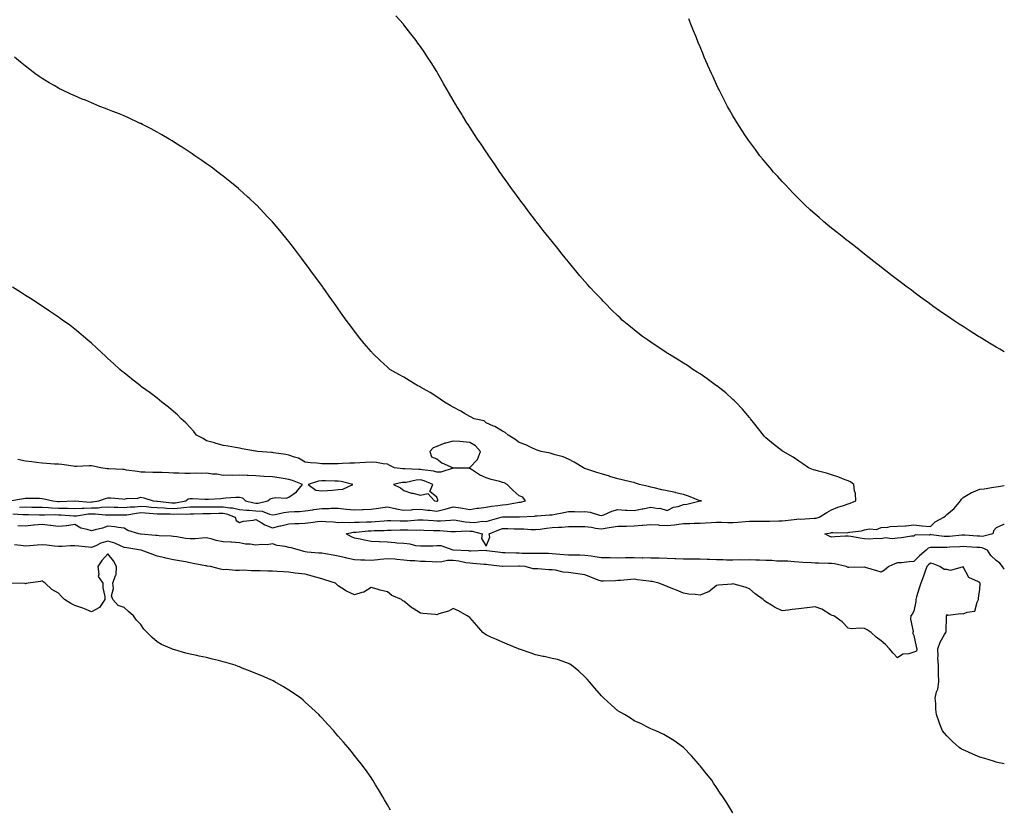
# Model space of a CAD drawing. Units: inches. Extents: x 960563 to 963203, y 7247738 to 7250378.
# Drawn here: x 962604 to 963203, y 7248855 to 7249335 of the extents above; entities that cross this region are included whole.
import ezdxf

# ---------------------------------------------------------------- set-up
doc = ezdxf.new("R2010")
doc.units = ezdxf.units.IN
doc.header["$MEASUREMENT"] = 0
doc.layers.add('Contour_96057247', color=7, linetype='Continuous', true_color=0x76f232)

msp = doc.modelspace()

# ---------------------------------------------------------------- linework, layer by layer
at = {"layer": 'Contour_96057247'}
for points in [[(963203, 7249000.32, 3163), (963201.8, 7249001.92, 3163), (963200.25, 7249004.12, 3163), (963198.05, 7249005.6, 3163), (963194.91, 7249008.78, 3163), (963192.78, 7249011.92, 3163), (963189.52, 7249013.39, 3163), (963188.05, 7249013.5, 3163), (963186.35, 7249013.62, 3163), (963180.17, 7249014.04, 3163), (963178.05, 7249014.19, 3163), (963175.95, 7249014.02, 3163), (963169.81, 7249013.68, 3163), (963168.05, 7249013.54, 3163), (963166.33, 7249013.64, 3163), (963159.65, 7249013.52, 3163), (963158.05, 7249013.62, 3163), (963156.76, 7249013.21, 3163), (963155.4, 7249011.92, 3163), (963151.51, 7249008.46, 3163), (963148.05, 7249004.98, 3163), (963145.14, 7249004.83, 3163), (963140.43, 7249004.3, 3163), (963138.05, 7249004.17, 3163), (963136.38, 7249003.59, 3163), (963132.71, 7249001.92, 3163), (963130.21, 7248999.76, 3163), (963128.05, 7248998.6, 3163), (963125.43, 7248999.3, 3163), (963118.52, 7249001.45, 3163), (963118.05, 7249001.59, 3163), (963117.73, 7249001.6, 3163), (963108.56, 7249001.41, 3163), (963108.05, 7249001.43, 3163), (963107.67, 7249001.54, 3163), (963106.84, 7249001.92, 3163), (963099.74, 7249003.61, 3163), (963098.05, 7249003.76, 3163), (963096.13, 7249003.84, 3163), (963090.09, 7249003.96, 3163), (963088.05, 7249004.05, 3163), (963085.76, 7249004.21, 3163), (963080.57, 7249004.44, 3163), (963078.05, 7249004.63, 3163), (963075.24, 7249004.73, 3163), (963071.34, 7249005.21, 3163), (963068.05, 7249005.32, 3163), (963064.64, 7249005.33, 3163), (963061.72, 7249005.59, 3163), (963058.05, 7249005.59, 3163), (963054.19, 7249005.78, 3163), (963051.95, 7249005.82, 3163), (963048.05, 7249006, 3163), (963044.04, 7249005.93, 3163), (963042.1, 7249005.97, 3163), (963038.05, 7249005.9, 3163), (963034.07, 7249005.9, 3163), (963032.1, 7249005.97, 3163), (963028.05, 7249005.96, 3163), (963023.74, 7249006.23, 3163), (963022.35, 7249006.22, 3163), (963018.05, 7249006.52, 3163), (963013.49, 7249006.48, 3163), (963012.58, 7249006.45, 3163), (963008.05, 7249006.41, 3163), (963003.33, 7249006.64, 3163), (963002.78, 7249006.65, 3163), (962998.05, 7249006.89, 3163), (962993.12, 7249006.99, 3163), (962992.99, 7249006.98, 3163), (962988.05, 7249007.08, 3163), (962983.3, 7249007.17, 3163), (962982.82, 7249007.15, 3163), (962978.05, 7249007.24, 3163), (962973.31, 7249007.18, 3163), (962972.79, 7249007.18, 3163), (962968.05, 7249007.12, 3163), (962963.32, 7249007.19, 3163), (962962.73, 7249007.24, 3163), (962958.05, 7249007.33, 3163), (962954.09, 7249007.96, 3163), (962951.77, 7249008.2, 3163), (962948.05, 7249008.74, 3163), (962944.94, 7249008.81, 3163), (962941.17, 7249008.8, 3163), (962938.05, 7249008.86, 3163), (962935.25, 7249009.12, 3163), (962928.05, 7249009.77, 3163), (962925.93, 7249009.8, 3163), (962920.16, 7249009.81, 3163), (962918.05, 7249009.84, 3163), (962916.05, 7249009.92, 3163), (962909.99, 7249009.98, 3163), (962908.05, 7249010.05, 3163), (962906.19, 7249010.06, 3163), (962899.63, 7249010.34, 3163), (962898.05, 7249010.36, 3163), (962896.66, 7249010.53, 3163), (962888.37, 7249011.6, 3163), (962888.05, 7249011.65, 3163), (962887.78, 7249011.65, 3163), (962878.63, 7249011.34, 3163), (962878.05, 7249011.36, 3163), (962877.57, 7249011.44, 3163), (962868.06, 7249011.91, 3163), (962867.94, 7249011.92, 3163), (962860.6, 7249014.47, 3163), (962858.05, 7249014.49, 3163), (962855.61, 7249014.36, 3163), (962850.58, 7249014.45, 3163), (962848.05, 7249014.34, 3163), (962845.34, 7249014.63, 3163), (962841.77, 7249015.64, 3163), (962838.05, 7249015.89, 3163), (962833.69, 7249016.28, 3163), (962832.48, 7249016.35, 3163), (962828.05, 7249016.76, 3163), (962823.13, 7249017, 3163), (962822.96, 7249017.01, 3163), (962818.05, 7249017.23, 3163), (962814.09, 7249017.96, 3163), (962811.38, 7249018.59, 3163), (962808.05, 7249019.24, 3163), (962806.2, 7249020.07, 3163), (962802.82, 7249021.92, 3163), (962807.11, 7249022.86, 3163), (962808.05, 7249022.92, 3163), (962809.09, 7249022.96, 3163), (962816.37, 7249023.6, 3163), (962818.05, 7249023.68, 3163), (962819.92, 7249023.79, 3163), (962826.04, 7249023.93, 3163), (962828.05, 7249024.05, 3163), (962830.18, 7249024.05, 3163), (962835.66, 7249024.31, 3163), (962838.05, 7249024.31, 3163), (962840.5, 7249024.37, 3163), (962845.83, 7249024.14, 3163), (962848.05, 7249024.2, 3163), (962850.22, 7249024.09, 3163), (962856.06, 7249023.91, 3163), (962858.05, 7249023.81, 3163), (962859.95, 7249023.82, 3163), (962866.59, 7249023.38, 3163), (962868.05, 7249023.38, 3163), (962869.42, 7249023.29, 3163), (962876.32, 7249023.65, 3163), (962878.05, 7249023.55, 3163), (962879.6, 7249023.47, 3163), (962885.53, 7249021.92, 3163), (962885.21, 7249019.08, 3163), (962888.05, 7249014.37, 3163), (962890.15, 7249019.82, 3163), (962889.92, 7249021.92, 3163), (962895.67, 7249024.3, 3163), (962898.05, 7249025.05, 3163), (962901.15, 7249025.02, 3163), (962905.05, 7249024.92, 3163), (962908.05, 7249024.88, 3163), (962910.96, 7249024.83, 3163), (962915.47, 7249024.5, 3163), (962918.05, 7249024.45, 3163), (962920.88, 7249024.75, 3163), (962924.64, 7249025.33, 3163), (962928.05, 7249025.65, 3163), (962932.06, 7249025.93, 3163), (962933.97, 7249026, 3163), (962938.05, 7249026.31, 3163), (962942.44, 7249026.31, 3163), (962943.59, 7249026.38, 3163), (962948.05, 7249026.38, 3163), (962951.96, 7249025.83, 3163), (962954.58, 7249025.39, 3163), (962958.05, 7249024.88, 3163), (962961.6, 7249025.47, 3163), (962964.08, 7249025.89, 3163), (962968.05, 7249026.56, 3163), (962972.72, 7249026.59, 3163), (962973.36, 7249026.61, 3163), (962978.05, 7249026.65, 3163), (962982.9, 7249027.07, 3163), (962983.25, 7249027.12, 3163), (962988.05, 7249027.58, 3163), (962992.73, 7249027.24, 3163), (962993.27, 7249027.14, 3163), (962998.05, 7249026.86, 3163), (963002.61, 7249027.36, 3163), (963003.7, 7249027.57, 3163), (963008.05, 7249028.13, 3163), (963011.82, 7249028.15, 3163), (963014.43, 7249028.3, 3163), (963018.05, 7249028.32, 3163), (963021.43, 7249028.54, 3163), (963024.83, 7249028.7, 3163), (963028.05, 7249028.9, 3163), (963031.11, 7249028.86, 3163), (963034.91, 7249028.78, 3163), (963038.05, 7249028.75, 3163), (963041.03, 7249028.94, 3163), (963045.58, 7249029.45, 3163), (963048.05, 7249029.63, 3163), (963050.37, 7249029.6, 3163), (963055.72, 7249029.59, 3163), (963058.05, 7249029.57, 3163), (963060.37, 7249029.6, 3163), (963065.93, 7249029.8, 3163), (963068.05, 7249029.83, 3163), (963069.95, 7249030.02, 3163), (963076.93, 7249030.8, 3163), (963078.05, 7249030.9, 3163), (963079.09, 7249030.88, 3163), (963087.44, 7249031.31, 3163), (963088.05, 7249031.3, 3163), (963088.57, 7249031.4, 3163), (963090.42, 7249031.92, 3163), (963095.15, 7249034.82, 3163), (963098.05, 7249036.55, 3163), (963101.86, 7249038.11, 3163), (963105.16, 7249039.03, 3163), (963108.05, 7249040.02, 3163), (963109.38, 7249040.59, 3163), (963112.72, 7249041.92, 3163), (963112.51, 7249046.38, 3163), (963111.86, 7249048.11, 3163), (963111.54, 7249051.92, 3163), (963109.55, 7249053.42, 3163), (963108.05, 7249054.15, 3163), (963104.58, 7249055.39, 3163), (963102.39, 7249056.26, 3163), (963098.05, 7249057.66, 3163), (963094.85, 7249058.72, 3163), (963090.03, 7249059.94, 3163), (963088.05, 7249060.51, 3163), (963086.98, 7249060.85, 3163), (963083.94, 7249061.92, 3163), (963080.53, 7249064.4, 3163), (963078.05, 7249066.12, 3163), (963074.59, 7249068.46, 3163), (963068.52, 7249071.92, 3163), (963068.26, 7249072.13, 3163), (963068.05, 7249072.27, 3163), (963066.43, 7249073.54, 3163), (963062.63, 7249076.5, 3163), (963058.05, 7249080.36, 3163), (963057.25, 7249081.12, 3163), (963056.68, 7249081.92, 3163), (963052.84, 7249086.71, 3163), (963051.34, 7249088.63, 3163), (963048.77, 7249091.92, 3163), (963048.43, 7249092.3, 3163), (963048.05, 7249092.68, 3163), (963043.8, 7249097.67, 3163), (963039.76, 7249101.92, 3163), (963038.93, 7249102.8, 3163), (963038.05, 7249103.59, 3163), (963033.67, 7249107.55, 3163), (963028.15, 7249111.82, 3163), (963028.05, 7249111.9, 3163), (963028.02, 7249111.92, 3163), (963022.37, 7249116.24, 3163), (963018.05, 7249119.2, 3163), (963016.38, 7249120.25, 3163), (963013.61, 7249121.92, 3163), (963010.32, 7249124.19, 3163), (963008.05, 7249125.67, 3163), (963004.16, 7249128.03, 3163), (962998.42, 7249131.55, 3163), (962998.05, 7249131.77, 3163), (962997.96, 7249131.83, 3163), (962997.8, 7249131.92, 3163), (962991.98, 7249135.85, 3163), (962988.05, 7249138.51, 3163), (962986, 7249139.87, 3163), (962983.01, 7249141.92, 3163), (962980.25, 7249144.12, 3163), (962978.05, 7249145.88, 3163), (962974.74, 7249148.61, 3163), (962970.78, 7249151.92, 3163), (962969.39, 7249153.26, 3163), (962968.05, 7249154.54, 3163), (962964.3, 7249158.17, 3163), (962960.55, 7249161.92, 3163), (962959.34, 7249163.21, 3163), (962958.05, 7249164.58, 3163), (962954.47, 7249168.34, 3163), (962951.08, 7249171.92, 3163), (962949.66, 7249173.53, 3163), (962948.05, 7249175.39, 3163), (962945.03, 7249178.9, 3163), (962942.49, 7249181.92, 3163), (962940.49, 7249184.36, 3163), (962938.05, 7249187.34, 3163), (962935.98, 7249189.85, 3163), (962934.31, 7249191.92, 3163), (962931.53, 7249195.4, 3163), (962928.05, 7249199.69, 3163), (962927.05, 7249200.92, 3163), (962926.25, 7249201.92, 3163), (962922.62, 7249206.49, 3163), (962919.6, 7249210.37, 3163), (962918.39, 7249211.92, 3163), (962918.25, 7249212.12, 3163), (962918.05, 7249212.38, 3163), (962913.93, 7249217.8, 3163), (962910.82, 7249221.92, 3163), (962909.65, 7249223.52, 3163), (962908.05, 7249225.71, 3163), (962905.41, 7249229.28, 3163), (962903.48, 7249231.92, 3163), (962901.23, 7249235.1, 3163), (962898.05, 7249239.62, 3163), (962897.09, 7249240.96, 3163), (962896.42, 7249241.92, 3163), (962893.05, 7249246.92, 3163), (962889.61, 7249251.92, 3163), (962889, 7249252.87, 3163), (962888.05, 7249254.28, 3163), (962884.96, 7249258.83, 3163), (962882.84, 7249261.92, 3163), (962880.97, 7249264.84, 3163), (962878.05, 7249269.31, 3163), (962877.02, 7249270.89, 3163), (962876.35, 7249271.92, 3163), (962873.67, 7249276.3, 3163), (962873.2, 7249277.07, 3163), (962870.2, 7249281.92, 3163), (962869.41, 7249283.28, 3163), (962868.05, 7249285.63, 3163), (962865.71, 7249289.58, 3163), (962864.33, 7249291.92, 3163), (962862.05, 7249295.92, 3163), (962859.47, 7249300.5, 3163), (962858.67, 7249301.92, 3163), (962858.45, 7249302.32, 3163), (962858.05, 7249303.05, 3163), (962854.63, 7249308.5, 3163), (962852.37, 7249311.92, 3163), (962850.64, 7249314.51, 3163), (962848.05, 7249318.41, 3163), (962846.57, 7249320.44, 3163), (962845.45, 7249321.92, 3163), (962842.23, 7249326.1, 3163), (962838.05, 7249331.5, 3163), (962837.85, 7249331.72, 3163), (962837.69, 7249331.92, 3163), (962833.05, 7249336.92, 3163)], [(963203, 7249132.57, 3162), (963200.29, 7249134.16, 3162), (963198.05, 7249135.42, 3162), (963194.04, 7249137.91, 3162), (963189.09, 7249140.88, 3162), (963188.05, 7249141.51, 3162), (963187.8, 7249141.67, 3162), (963187.4, 7249141.92, 3162), (963181.7, 7249145.57, 3162), (963178.05, 7249147.92, 3162), (963175.62, 7249149.49, 3162), (963171.91, 7249151.92, 3162), (963169.6, 7249153.47, 3162), (963168.05, 7249154.52, 3162), (963163.66, 7249157.53, 3162), (963159.53, 7249160.44, 3162), (963158.05, 7249161.48, 3162), (963157.8, 7249161.67, 3162), (963157.43, 7249161.92, 3162), (963152.06, 7249165.93, 3162), (963148.05, 7249168.94, 3162), (963146.33, 7249170.2, 3162), (963144, 7249171.92, 3162), (963140.6, 7249174.47, 3162), (963138.05, 7249176.38, 3162), (963134.93, 7249178.8, 3162), (963130.88, 7249181.92, 3162), (963129.3, 7249183.17, 3162), (963128.05, 7249184.13, 3162), (963123.66, 7249187.53, 3162), (963118.05, 7249191.92, 3162), (963112.5, 7249196.37, 3162), (963108.05, 7249199.88, 3162), (963106.91, 7249200.78, 3162), (963105.4, 7249201.92, 3162), (963101.31, 7249205.18, 3162), (963098.05, 7249207.82, 3162), (963095.79, 7249209.66, 3162), (963093.02, 7249211.92, 3162), (963090.36, 7249214.23, 3162), (963088.05, 7249216.24, 3162), (963085.04, 7249218.91, 3162), (963081.74, 7249221.92, 3162), (963079.87, 7249223.74, 3162), (963078.05, 7249225.57, 3162), (963074.94, 7249228.81, 3162), (963072.06, 7249231.92, 3162), (963070.1, 7249233.97, 3162), (963068.05, 7249236.12, 3162), (963065.29, 7249239.16, 3162), (963062.76, 7249241.92, 3162), (963060.6, 7249244.47, 3162), (963058.05, 7249247.53, 3162), (963056.07, 7249249.94, 3162), (963054.47, 7249251.92, 3162), (963051.72, 7249255.59, 3162), (963048.05, 7249260.58, 3162), (963047.49, 7249261.36, 3162), (963047.08, 7249261.92, 3162), (963045.29, 7249264.68, 3162), (963043.52, 7249267.39, 3162), (963040.6, 7249271.92, 3162), (963039.65, 7249273.52, 3162), (963038.05, 7249276.23, 3162), (963035.96, 7249279.83, 3162), (963034.75, 7249281.92, 3162), (963032.46, 7249286.33, 3162), (963031.23, 7249288.74, 3162), (963029.61, 7249291.92, 3162), (963029.11, 7249292.98, 3162), (963028.05, 7249295.25, 3162), (963025.94, 7249299.81, 3162), (963024.95, 7249301.92, 3162), (963022.86, 7249306.73, 3162), (963022.56, 7249307.41, 3162), (963020.58, 7249311.92, 3162), (963019.86, 7249313.73, 3162), (963018.05, 7249318.14, 3162), (963016.96, 7249320.83, 3162), (963016.5, 7249321.92, 3162), (963015.39, 7249324.58, 3162), (963014.05, 7249327.92, 3162), (963012.42, 7249331.92, 3162), (963011.22, 7249335.09, 3162)], [(962600.2, 7249034.07, 3164), (962606.31, 7249033.66, 3164), (962608.05, 7249033.66, 3164), (962609.77, 7249033.64, 3164), (962616.52, 7249033.45, 3164), (962618.05, 7249033.43, 3164), (962619.49, 7249033.36, 3164), (962626.42, 7249033.55, 3164), (962628.05, 7249033.48, 3164), (962629.57, 7249033.44, 3164), (962637.18, 7249032.79, 3164), (962638.05, 7249032.77, 3164), (962638.95, 7249032.82, 3164), (962646.01, 7249033.96, 3164), (962648.05, 7249034.04, 3164), (962650.24, 7249034.11, 3164), (962656.55, 7249033.42, 3164), (962658.05, 7249033.48, 3164), (962659.56, 7249033.43, 3164), (962666.59, 7249033.38, 3164), (962668.05, 7249033.34, 3164), (962669.63, 7249033.5, 3164), (962675.45, 7249034.52, 3164), (962678.05, 7249034.75, 3164), (962680.7, 7249034.57, 3164), (962685.69, 7249034.28, 3164), (962688.05, 7249034.12, 3164), (962690.13, 7249034, 3164), (962695.98, 7249033.99, 3164), (962698.05, 7249033.89, 3164), (962700.17, 7249034.04, 3164), (962706.09, 7249033.88, 3164), (962708.05, 7249034.05, 3164), (962710.2, 7249034.07, 3164), (962715.72, 7249034.25, 3164), (962718.05, 7249034.27, 3164), (962720.44, 7249034.31, 3164), (962725.58, 7249034.39, 3164), (962728.05, 7249034.43, 3164), (962730.22, 7249034.09, 3164), (962735.47, 7249031.92, 3164), (962736.12, 7249029.99, 3164), (962738.05, 7249028.8, 3164), (962740.42, 7249029.55, 3164), (962746.31, 7249030.18, 3164), (962748.05, 7249030.57, 3164), (962751.15, 7249028.82, 3164), (962753.49, 7249027.36, 3164), (962758.05, 7249025.42, 3164), (962762.8, 7249026.67, 3164), (962763.19, 7249026.78, 3164), (962768.05, 7249027.96, 3164), (962771.8, 7249028.17, 3164), (962774.34, 7249028.21, 3164), (962778.05, 7249028.4, 3164), (962781.22, 7249028.75, 3164), (962785.51, 7249029.38, 3164), (962788.05, 7249029.67, 3164), (962790.59, 7249029.38, 3164), (962795.25, 7249029.12, 3164), (962798.05, 7249028.75, 3164), (962800.97, 7249029, 3164), (962804.85, 7249028.72, 3164), (962808.05, 7249028.91, 3164), (962810.91, 7249029.06, 3164), (962815.22, 7249029.09, 3164), (962818.05, 7249029.21, 3164), (962820.62, 7249029.35, 3164), (962825.98, 7249029.85, 3164), (962828.05, 7249029.98, 3164), (962829.99, 7249029.98, 3164), (962835.84, 7249029.71, 3164), (962838.05, 7249029.71, 3164), (962840.21, 7249029.76, 3164), (962846.48, 7249030.35, 3164), (962848.05, 7249030.4, 3164), (962849.66, 7249030.31, 3164), (962856.02, 7249029.89, 3164), (962858.05, 7249029.79, 3164), (962860.17, 7249029.8, 3164), (962866.4, 7249030.27, 3164), (962868.05, 7249030.28, 3164), (962869.83, 7249030.14, 3164), (962875.26, 7249029.13, 3164), (962878.05, 7249028.96, 3164), (962881.16, 7249028.81, 3164), (962885.61, 7249029.48, 3164), (962888.05, 7249029.3, 3164), (962889.96, 7249030.01, 3164), (962897.21, 7249031.92, 3164), (962897.86, 7249032.11, 3164), (962898.05, 7249032.13, 3164), (962898.28, 7249032.15, 3164), (962907.83, 7249032.14, 3164), (962908.05, 7249032.16, 3164), (962908.33, 7249032.2, 3164), (962917.35, 7249032.62, 3164), (962918.05, 7249032.74, 3164), (962918.94, 7249032.81, 3164), (962926.6, 7249033.37, 3164), (962928.05, 7249033.47, 3164), (962930.01, 7249033.88, 3164), (962935.2, 7249034.77, 3164), (962938.05, 7249035.43, 3164), (962941.68, 7249035.55, 3164), (962944.73, 7249035.24, 3164), (962948.05, 7249035.39, 3164), (962951.15, 7249035.02, 3164), (962956.84, 7249033.13, 3164), (962958.05, 7249032.93, 3164), (962959.63, 7249033.5, 3164), (962964.32, 7249035.65, 3164), (962968.05, 7249036.68, 3164), (962972.49, 7249036.36, 3164), (962973.67, 7249036.3, 3164), (962978.05, 7249036, 3164), (962982.87, 7249037.1, 3164), (962983.26, 7249037.13, 3164), (962988.05, 7249038.04, 3164), (962992.66, 7249037.31, 3164), (962993.53, 7249037.4, 3164), (962998.05, 7249036.03, 3164), (963001.9, 7249038.07, 3164), (963004.65, 7249038.52, 3164), (963008.05, 7249039.63, 3164), (963009.99, 7249039.98, 3164), (963018.02, 7249041.89, 3164), (963018.05, 7249041.89, 3164), (963018.08, 7249041.89, 3164), (963018.92, 7249041.92, 3164), (963018.09, 7249041.96, 3164), (963018.05, 7249041.97, 3164), (963017.97, 7249042, 3164), (963010.98, 7249044.85, 3164), (963008.05, 7249045.78, 3164), (963003.07, 7249046.9, 3164), (963003.04, 7249046.91, 3164), (962998.05, 7249048.04, 3164), (962994.82, 7249048.69, 3164), (962990.16, 7249049.81, 3164), (962988.05, 7249050.26, 3164), (962986.7, 7249050.57, 3164), (962981.24, 7249051.92, 3164), (962978.88, 7249052.75, 3164), (962978.05, 7249053.01, 3164), (962976.61, 7249053.36, 3164), (962970.77, 7249054.64, 3164), (962968.05, 7249055.31, 3164), (962963.16, 7249056.81, 3164), (962962.99, 7249056.86, 3164), (962958.05, 7249058.38, 3164), (962955.34, 7249059.21, 3164), (962948.59, 7249061.38, 3164), (962948.05, 7249061.56, 3164), (962947.83, 7249061.7, 3164), (962947.18, 7249061.92, 3164), (962941.59, 7249065.46, 3164), (962938.05, 7249067.27, 3164), (962934.86, 7249068.73, 3164), (962930.06, 7249069.91, 3164), (962928.05, 7249070.59, 3164), (962927.01, 7249070.88, 3164), (962921.42, 7249071.92, 3164), (962918.95, 7249072.82, 3164), (962918.05, 7249073.09, 3164), (962915.88, 7249074.09, 3164), (962912.2, 7249076.07, 3164), (962908.05, 7249077.49, 3164), (962905.51, 7249079.38, 3164), (962901.37, 7249081.92, 3164), (962899.58, 7249083.45, 3164), (962898.05, 7249084.31, 3164), (962893.27, 7249087.14, 3164), (962892.54, 7249087.43, 3164), (962888.05, 7249089.49, 3164), (962886.83, 7249090.7, 3164), (962880.81, 7249091.92, 3164), (962878.98, 7249092.85, 3164), (962878.05, 7249093.28, 3164), (962874.92, 7249095.05, 3164), (962872.55, 7249096.42, 3164), (962868.05, 7249098.82, 3164), (962866.15, 7249100.02, 3164), (962862.69, 7249101.92, 3164), (962860, 7249103.87, 3164), (962858.05, 7249105.11, 3164), (962853.94, 7249107.81, 3164), (962849.92, 7249110.05, 3164), (962848.05, 7249111.14, 3164), (962847.53, 7249111.4, 3164), (962846.47, 7249111.92, 3164), (962841.3, 7249115.17, 3164), (962838.05, 7249117.13, 3164), (962834.94, 7249118.81, 3164), (962829.51, 7249121.92, 3164), (962828.73, 7249122.6, 3164), (962828.05, 7249123.2, 3164), (962823.51, 7249127.38, 3164), (962818.8, 7249131.92, 3164), (962818.45, 7249132.32, 3164), (962818.05, 7249132.78, 3164), (962813.86, 7249137.73, 3164), (962810.38, 7249141.92, 3164), (962809.4, 7249143.27, 3164), (962808.05, 7249145.06, 3164), (962805.13, 7249149, 3164), (962802.9, 7249151.92, 3164), (962800.89, 7249154.76, 3164), (962798.05, 7249158.8, 3164), (962796.75, 7249160.62, 3164), (962795.82, 7249161.92, 3164), (962792.6, 7249166.47, 3164), (962790.35, 7249169.62, 3164), (962788.71, 7249171.92, 3164), (962788.44, 7249172.31, 3164), (962788.05, 7249172.86, 3164), (962784.23, 7249178.1, 3164), (962781.5, 7249181.92, 3164), (962780.03, 7249183.9, 3164), (962778.05, 7249186.59, 3164), (962775.76, 7249189.63, 3164), (962774.03, 7249191.92, 3164), (962771.44, 7249195.31, 3164), (962768.05, 7249199.68, 3164), (962767.07, 7249200.94, 3164), (962766.29, 7249201.92, 3164), (962762.56, 7249206.43, 3164), (962758.05, 7249211.73, 3164), (962757.88, 7249211.92, 3164), (962755.19, 7249214.78, 3164), (962753.11, 7249216.98, 3164), (962748.42, 7249221.92, 3164), (962748.23, 7249222.1, 3164), (962748.05, 7249222.26, 3164), (962743.96, 7249226.01, 3164), (962743.01, 7249226.88, 3164), (962738.05, 7249231.32, 3164), (962737.74, 7249231.61, 3164), (962737.38, 7249231.92, 3164), (962732.25, 7249236.12, 3164), (962728.05, 7249239.48, 3164), (962726.69, 7249240.56, 3164), (962724.95, 7249241.92, 3164), (962720.98, 7249244.85, 3164), (962718.05, 7249246.95, 3164), (962715.16, 7249249.03, 3164), (962710.99, 7249251.92, 3164), (962709.25, 7249253.12, 3164), (962708.05, 7249253.91, 3164), (962703.2, 7249257.07, 3164), (962702.42, 7249257.55, 3164), (962698.05, 7249260.29, 3164), (962697.04, 7249260.91, 3164), (962695.34, 7249261.92, 3164), (962690.79, 7249264.66, 3164), (962688.05, 7249266.25, 3164), (962684.36, 7249268.23, 3164), (962679.13, 7249270.84, 3164), (962678.05, 7249271.39, 3164), (962677.7, 7249271.57, 3164), (962676.92, 7249271.92, 3164), (962670.95, 7249274.82, 3164), (962668.05, 7249276.11, 3164), (962663.94, 7249277.81, 3164), (962661.1, 7249278.87, 3164), (962658.05, 7249280.05, 3164), (962656.71, 7249280.58, 3164), (962653.16, 7249281.92, 3164), (962649.57, 7249283.44, 3164), (962648.05, 7249284.06, 3164), (962644.36, 7249285.61, 3164), (962642.52, 7249286.39, 3164), (962638.05, 7249288.22, 3164), (962635.51, 7249289.38, 3164), (962629.97, 7249291.92, 3164), (962628.72, 7249292.59, 3164), (962628.05, 7249292.95, 3164), (962625.46, 7249294.51, 3164), (962622.45, 7249296.32, 3164), (962618.05, 7249298.96, 3164), (962616.28, 7249300.15, 3164), (962613.74, 7249301.92, 3164), (962610.52, 7249304.39, 3164), (962608.05, 7249306.27, 3164), (962604.92, 7249308.8, 3164), (962601.22, 7249311.92, 3164)], [(962604.3, 7249038.17, 3165), (962608.05, 7249038.19, 3165), (962611.82, 7249038.15, 3165), (962614.29, 7249038.16, 3165), (962618.05, 7249038.11, 3165), (962622.06, 7249037.91, 3165), (962623.81, 7249037.68, 3165), (962628.05, 7249037.5, 3165), (962632.58, 7249037.39, 3165), (962633.56, 7249037.43, 3165), (962638.05, 7249037.31, 3165), (962642.43, 7249037.54, 3165), (962643.59, 7249037.46, 3165), (962648.05, 7249037.63, 3165), (962652.21, 7249037.76, 3165), (962654.25, 7249038.12, 3165), (962658.05, 7249038.27, 3165), (962661.82, 7249038.15, 3165), (962664.15, 7249038.02, 3165), (962668.05, 7249037.91, 3165), (962671.68, 7249038.29, 3165), (962674.48, 7249038.35, 3165), (962678.05, 7249038.68, 3165), (962681.56, 7249038.41, 3165), (962684.31, 7249038.18, 3165), (962688.05, 7249037.92, 3165), (962692.29, 7249037.68, 3165), (962693.67, 7249037.54, 3165), (962698.05, 7249037.31, 3165), (962702.37, 7249037.6, 3165), (962704.03, 7249037.9, 3165), (962708.05, 7249038.24, 3165), (962711.7, 7249038.27, 3165), (962714.36, 7249038.23, 3165), (962718.05, 7249038.26, 3165), (962721.66, 7249038.31, 3165), (962724.48, 7249038.35, 3165), (962728.05, 7249038.39, 3165), (962732.24, 7249037.73, 3165), (962733.91, 7249037.78, 3165), (962738.05, 7249036.76, 3165), (962742.39, 7249036.26, 3165), (962743.66, 7249036.31, 3165), (962748.05, 7249035.93, 3165), (962751.81, 7249035.68, 3165), (962756.22, 7249033.75, 3165), (962758.05, 7249033.48, 3165), (962759.83, 7249033.7, 3165), (962765.07, 7249034.9, 3165), (962768.05, 7249035.17, 3165), (962771.58, 7249035.45, 3165), (962774.48, 7249035.49, 3165), (962778.05, 7249035.8, 3165), (962782.62, 7249036.49, 3165), (962783.35, 7249036.62, 3165), (962788.05, 7249037.3, 3165), (962792.63, 7249037.34, 3165), (962793.54, 7249037.41, 3165), (962798.05, 7249037.45, 3165), (962803.01, 7249036.96, 3165), (962803.08, 7249036.95, 3165), (962808.05, 7249036.46, 3165), (962812.79, 7249036.66, 3165), (962813.3, 7249036.67, 3165), (962818.05, 7249036.87, 3165), (962822.49, 7249037.48, 3165), (962823.75, 7249037.62, 3165), (962828.05, 7249038.19, 3165), (962832.75, 7249037.22, 3165), (962833.22, 7249037.09, 3165), (962838.05, 7249036.3, 3165), (962842.69, 7249036.56, 3165), (962843.34, 7249036.63, 3165), (962848.05, 7249036.87, 3165), (962852.44, 7249036.31, 3165), (962853.74, 7249036.23, 3165), (962858.05, 7249035.75, 3165), (962862.9, 7249036.77, 3165), (962863.18, 7249036.79, 3165), (962868.05, 7249038.23, 3165), (962872.37, 7249037.6, 3165), (962873.68, 7249037.55, 3165), (962878.05, 7249036.74, 3165), (962882.52, 7249037.45, 3165), (962883.66, 7249037.53, 3165), (962888.05, 7249038.12, 3165), (962891.22, 7249038.75, 3165), (962895.16, 7249039.03, 3165), (962898.05, 7249039.49, 3165), (962900.29, 7249039.68, 3165), (962907.07, 7249040.94, 3165), (962908.05, 7249041.04, 3165), (962908.82, 7249041.15, 3165), (962911.84, 7249041.92, 3165), (962910.35, 7249044.22, 3165), (962908.05, 7249045.08, 3165), (962904.34, 7249048.21, 3165), (962900.85, 7249051.92, 3165), (962898.96, 7249052.83, 3165), (962898.05, 7249053.14, 3165), (962896.37, 7249053.6, 3165), (962891.14, 7249055.01, 3165), (962888.05, 7249055.88, 3165), (962883.95, 7249057.82, 3165), (962879.01, 7249060.96, 3165), (962878.05, 7249061.53, 3165), (962877.7, 7249061.57, 3165), (962868.08, 7249061.89, 3165), (962868.05, 7249061.9, 3165), (962868.02, 7249061.89, 3165), (962860.5, 7249059.47, 3165), (962858.05, 7249059.44, 3165), (962856.17, 7249060.04, 3165), (962849.15, 7249060.82, 3165), (962848.05, 7249061.07, 3165), (962847.14, 7249061.01, 3165), (962838.58, 7249061.39, 3165), (962838.05, 7249061.34, 3165), (962837.45, 7249061.32, 3165), (962832.2, 7249061.92, 3165), (962829.56, 7249063.43, 3165), (962828.05, 7249064.27, 3165), (962825.46, 7249064.51, 3165), (962821.39, 7249065.26, 3165), (962818.05, 7249065.5, 3165), (962814.62, 7249065.35, 3165), (962811.14, 7249065.01, 3165), (962808.05, 7249064.86, 3165), (962805.21, 7249064.76, 3165), (962800.72, 7249064.59, 3165), (962798.05, 7249064.5, 3165), (962795.46, 7249064.51, 3165), (962790.66, 7249064.53, 3165), (962788.05, 7249064.53, 3165), (962785.18, 7249064.79, 3165), (962781.19, 7249065.06, 3165), (962778.05, 7249065.37, 3165), (962774, 7249067.87, 3165), (962771.49, 7249068.48, 3165), (962768.05, 7249069.81, 3165), (962766.24, 7249070.11, 3165), (962758.83, 7249071.14, 3165), (962758.05, 7249071.27, 3165), (962757.53, 7249071.4, 3165), (962748.97, 7249071.92, 3165), (962748.2, 7249072.07, 3165), (962748.05, 7249072.1, 3165), (962747.83, 7249072.14, 3165), (962739.71, 7249073.58, 3165), (962738.05, 7249073.88, 3165), (962735.65, 7249074.32, 3165), (962731.24, 7249075.11, 3165), (962728.05, 7249075.69, 3165), (962723.2, 7249077.07, 3165), (962722.8, 7249077.17, 3165), (962718.05, 7249078.51, 3165), (962715.92, 7249079.79, 3165), (962712.03, 7249081.92, 3165), (962710.34, 7249084.21, 3165), (962708.05, 7249086.48, 3165), (962705.54, 7249089.41, 3165), (962702.65, 7249091.92, 3165), (962700.37, 7249094.24, 3165), (962698.05, 7249096.27, 3165), (962694.99, 7249098.86, 3165), (962690.95, 7249101.92, 3165), (962689.4, 7249103.27, 3165), (962688.05, 7249104.35, 3165), (962683.73, 7249107.6, 3165), (962678.59, 7249111.38, 3165), (962678.05, 7249111.77, 3165), (962677.96, 7249111.83, 3165), (962677.84, 7249111.92, 3165), (962672.36, 7249116.23, 3165), (962668.05, 7249119.71, 3165), (962666.81, 7249120.68, 3165), (962665.31, 7249121.92, 3165), (962661.52, 7249125.39, 3165), (962658.05, 7249128.62, 3165), (962656.33, 7249130.2, 3165), (962654.48, 7249131.92, 3165), (962651.14, 7249135.01, 3165), (962648.05, 7249137.86, 3165), (962645.86, 7249139.73, 3165), (962643.27, 7249141.92, 3165), (962640.44, 7249144.31, 3165), (962638.05, 7249146.3, 3165), (962634.84, 7249148.71, 3165), (962630.42, 7249151.92, 3165), (962629.07, 7249152.94, 3165), (962628.05, 7249153.69, 3165), (962623.14, 7249157.01, 3165), (962622.61, 7249157.36, 3165), (962618.05, 7249160.44, 3165), (962617.13, 7249161, 3165), (962615.69, 7249161.92, 3165), (962611.06, 7249164.93, 3165), (962608.05, 7249166.92, 3165), (962604.96, 7249168.83, 3165), (962600.11, 7249171.92, 3165)], [(962598.45, 7249041.92, 3166), (962606.68, 7249043.29, 3166), (962608.05, 7249043.57, 3166), (962609.6, 7249043.47, 3166), (962616.43, 7249043.54, 3166), (962618.05, 7249043.45, 3166), (962619.36, 7249043.23, 3166), (962624.53, 7249041.92, 3166), (962627.66, 7249041.53, 3166), (962628.05, 7249041.51, 3166), (962628.47, 7249041.5, 3166), (962637.98, 7249041.85, 3166), (962638.12, 7249041.85, 3166), (962647.34, 7249041.21, 3166), (962648.05, 7249041.24, 3166), (962648.71, 7249041.26, 3166), (962652.5, 7249041.92, 3166), (962656.59, 7249043.38, 3166), (962658.05, 7249043.84, 3166), (962659.92, 7249043.79, 3166), (962666.89, 7249043.08, 3166), (962668.05, 7249043.04, 3166), (962669.42, 7249043.29, 3166), (962676.31, 7249043.66, 3166), (962678.05, 7249044.09, 3166), (962679.92, 7249043.79, 3166), (962685.62, 7249041.92, 3166), (962687.85, 7249041.72, 3166), (962688.05, 7249041.71, 3166), (962688.27, 7249041.7, 3166), (962696.93, 7249040.8, 3166), (962698.05, 7249040.74, 3166), (962699.15, 7249040.82, 3166), (962705.48, 7249041.92, 3166), (962706.87, 7249043.1, 3166), (962708.05, 7249043.42, 3166), (962709.43, 7249043.3, 3166), (962717.02, 7249042.95, 3166), (962718.05, 7249042.86, 3166), (962719.16, 7249043.03, 3166), (962726.63, 7249043.34, 3166), (962728.05, 7249043.65, 3166), (962729.81, 7249043.68, 3166), (962735.79, 7249044.18, 3166), (962738.05, 7249044.21, 3166), (962739.83, 7249043.7, 3166), (962741.68, 7249041.92, 3166), (962746.79, 7249040.66, 3166), (962748.05, 7249040.55, 3166), (962749.51, 7249040.46, 3166), (962755.26, 7249041.92, 3166), (962756.73, 7249043.24, 3166), (962758.05, 7249043.59, 3166), (962760.07, 7249043.94, 3166), (962766.38, 7249043.59, 3166), (962768.05, 7249044.11, 3166), (962772.65, 7249047.32, 3166), (962776.47, 7249051.92, 3166), (962770.36, 7249054.23, 3166), (962768.05, 7249054.87, 3166), (962764.52, 7249055.45, 3166), (962762.14, 7249056.01, 3166), (962758.05, 7249056.57, 3166), (962753.15, 7249056.82, 3166), (962752.94, 7249056.81, 3166), (962748.05, 7249057.11, 3166), (962743.41, 7249057.28, 3166), (962742.67, 7249057.3, 3166), (962738.05, 7249057.48, 3166), (962733.58, 7249057.45, 3166), (962732.5, 7249057.47, 3166), (962728.05, 7249057.43, 3166), (962724.2, 7249058.07, 3166), (962721.71, 7249058.26, 3166), (962718.05, 7249058.79, 3166), (962714.79, 7249058.66, 3166), (962711.24, 7249058.73, 3166), (962708.05, 7249058.59, 3166), (962704.76, 7249058.63, 3166), (962701.14, 7249058.83, 3166), (962698.05, 7249058.87, 3166), (962695.09, 7249058.96, 3166), (962690.77, 7249059.2, 3166), (962688.05, 7249059.27, 3166), (962685.38, 7249059.25, 3166), (962680.65, 7249059.32, 3166), (962678.05, 7249059.29, 3166), (962675.99, 7249059.86, 3166), (962669.3, 7249060.67, 3166), (962668.05, 7249060.93, 3166), (962667.11, 7249060.98, 3166), (962658.61, 7249061.36, 3166), (962658.05, 7249061.39, 3166), (962657.62, 7249061.49, 3166), (962653.76, 7249061.92, 3166), (962649.18, 7249063.05, 3166), (962648.05, 7249063.22, 3166), (962646.74, 7249063.23, 3166), (962638.99, 7249062.86, 3166), (962638.05, 7249062.88, 3166), (962636.99, 7249062.98, 3166), (962630.1, 7249063.97, 3166), (962628.05, 7249064.16, 3166), (962625.64, 7249064.33, 3166), (962620.82, 7249064.69, 3166), (962618.05, 7249064.9, 3166), (962614.63, 7249065.34, 3166), (962611.76, 7249065.63, 3166), (962608.05, 7249066.15, 3166), (962603.27, 7249067.14, 3166)], [(963203, 7249027.63, 3162), (963202.45, 7249027.52, 3162), (963198.05, 7249025.48, 3162), (963196.36, 7249023.61, 3162), (963196.04, 7249021.92, 3162), (963189.68, 7249020.29, 3162), (963188.05, 7249020.41, 3162), (963186.63, 7249020.5, 3162), (963178.91, 7249021.06, 3162), (963178.05, 7249021.12, 3162), (963177.18, 7249021.05, 3162), (963169.67, 7249020.3, 3162), (963168.05, 7249020.18, 3162), (963166.4, 7249020.27, 3162), (963158.63, 7249021.34, 3162), (963158.05, 7249021.38, 3162), (963157.26, 7249021.13, 3162), (963148.77, 7249021.2, 3162), (963148.05, 7249020.54, 3162), (963146.54, 7249020.41, 3162), (963140.56, 7249019.41, 3162), (963138.05, 7249019.21, 3162), (963134.92, 7249018.79, 3162), (963130.48, 7249019.49, 3162), (963128.05, 7249018.8, 3162), (963125.15, 7249019.02, 3162), (963121.27, 7249018.7, 3162), (963118.05, 7249018.88, 3162), (963115.31, 7249019.18, 3162), (963109.7, 7249020.27, 3162), (963108.05, 7249020.48, 3162), (963106.5, 7249020.37, 3162), (963099.93, 7249020.04, 3162), (963098.05, 7249019.89, 3162), (963096.55, 7249020.42, 3162), (963093.84, 7249021.92, 3162), (963097.5, 7249022.47, 3162), (963098.05, 7249022.59, 3162), (963098.82, 7249022.69, 3162), (963107.45, 7249022.52, 3162), (963108.05, 7249022.61, 3162), (963108.97, 7249022.84, 3162), (963116.27, 7249023.7, 3162), (963118.05, 7249024.3, 3162), (963121.04, 7249024.91, 3162), (963125.4, 7249024.57, 3162), (963128.05, 7249025.68, 3162), (963132.11, 7249025.98, 3162), (963133.63, 7249026.34, 3162), (963138.05, 7249026.57, 3162), (963142.95, 7249026.82, 3162), (963143.27, 7249026.7, 3162), (963148.05, 7249027.33, 3162), (963152.93, 7249026.8, 3162), (963153.16, 7249026.81, 3162), (963158.05, 7249026.41, 3162), (963160.87, 7249029.1, 3162), (963166.31, 7249031.92, 3162), (963167.18, 7249032.79, 3162), (963168.05, 7249033.54, 3162), (963172.62, 7249037.35, 3162), (963176.28, 7249041.92, 3162), (963177.04, 7249042.93, 3162), (963178.05, 7249044.05, 3162), (963182.98, 7249046.99, 3162), (963183.17, 7249047.04, 3162), (963188.05, 7249048.96, 3162), (963190.8, 7249049.17, 3162), (963196.38, 7249050.25, 3162), (963198.05, 7249050.42, 3162), (963199.41, 7249050.56, 3162), (963203, 7249051.28, 3162)], [(963203, 7248881.89, 3164), (963202.85, 7248881.92, 3164), (963198.96, 7248882.83, 3164), (963198.05, 7248883.01, 3164), (963196.49, 7248883.48, 3164), (963191.26, 7248885.13, 3164), (963188.05, 7248886.07, 3164), (963183.94, 7248887.81, 3164), (963180.77, 7248889.2, 3164), (963178.05, 7248890.38, 3164), (963177.05, 7248890.92, 3164), (963175.48, 7248891.92, 3164), (963171.6, 7248895.47, 3164), (963168.05, 7248898.93, 3164), (963166.63, 7248900.5, 3164), (963165.48, 7248901.92, 3164), (963163.88, 7248906.09, 3164), (963163.41, 7248907.28, 3164), (963161.7, 7248911.92, 3164), (963161.31, 7248915.18, 3164), (963161.35, 7248918.62, 3164), (963161.04, 7248921.92, 3164), (963161.85, 7248925.72, 3164), (963162.63, 7248927.34, 3164), (963163.11, 7248931.92, 3164), (963163.06, 7248936.91, 3164), (963163.07, 7248936.94, 3164), (963162.97, 7248941.92, 3164), (963162.55, 7248946.42, 3164), (963162.78, 7248947.19, 3164), (963162.57, 7248951.92, 3164), (963163.99, 7248955.98, 3164), (963166.68, 7248960.55, 3164), (963167.38, 7248961.92, 3164), (963167.71, 7248962.26, 3164), (963167.76, 7248971.63, 3164), (963167.85, 7248971.92, 3164), (963167.89, 7248972.08, 3164), (963168.05, 7248972.71, 3164), (963168.58, 7248972.45, 3164), (963176.56, 7248973.41, 3164), (963178.05, 7248973.1, 3164), (963180.42, 7248974.29, 3164), (963185.13, 7248974.84, 3164), (963186.46, 7248980.33, 3164), (963187.41, 7248981.92, 3164), (963187.28, 7248982.69, 3164), (963188.05, 7248988.13, 3164), (963188.32, 7248991.65, 3164), (963188.27, 7248991.92, 3164), (963188.18, 7248992.05, 3164), (963188.05, 7248992.16, 3164), (963187.4, 7248992.57, 3164), (963181.35, 7248995.22, 3164), (963178.05, 7249001.73, 3164), (963177.96, 7249001.83, 3164), (963170.36, 7248999.61, 3164), (963168.05, 7249000.13, 3164), (963166.38, 7249000.25, 3164), (963163.73, 7249001.92, 3164), (963159.84, 7249003.71, 3164), (963158.05, 7249004.01, 3164), (963156.95, 7249003.02, 3164), (963155.84, 7249001.92, 3164), (963154.63, 7248998.5, 3164), (963153.88, 7248996.09, 3164), (963152.2, 7248991.92, 3164), (963151.23, 7248988.74, 3164), (963149.63, 7248983.5, 3164), (963149.15, 7248981.92, 3164), (963149.18, 7248980.79, 3164), (963148.05, 7248974.85, 3164), (963146.92, 7248973.05, 3164), (963146.26, 7248971.92, 3164), (963146.06, 7248969.93, 3164), (963147.54, 7248962.43, 3164), (963147.43, 7248961.92, 3164), (963147.34, 7248961.21, 3164), (963148.05, 7248960.07, 3164), (963149.47, 7248953.34, 3164), (963149.88, 7248951.92, 3164), (963149.53, 7248950.44, 3164), (963148.05, 7248949.79, 3164), (963144.97, 7248948.84, 3164), (963141.34, 7248948.63, 3164), (963138.05, 7248946.45, 3164), (963135.39, 7248949.26, 3164), (963133.24, 7248951.92, 3164), (963130.68, 7248954.55, 3164), (963128.05, 7248956.79, 3164), (963125.17, 7248959.04, 3164), (963122.08, 7248961.92, 3164), (963119.59, 7248963.46, 3164), (963118.05, 7248964.24, 3164), (963115.4, 7248964.57, 3164), (963110.22, 7248964.09, 3164), (963108.05, 7248964.53, 3164), (963104.42, 7248968.29, 3164), (963099.32, 7248971.92, 3164), (963098.34, 7248972.21, 3164), (963098.05, 7248972.34, 3164), (963097.13, 7248972.84, 3164), (963092.1, 7248975.97, 3164), (963088.05, 7248977.45, 3164), (963083.1, 7248976.87, 3164), (963082.98, 7248976.85, 3164), (963078.05, 7248976.29, 3164), (963074.06, 7248975.91, 3164), (963071.55, 7248975.42, 3164), (963068.05, 7248975.02, 3164), (963063.39, 7248977.26, 3164), (963061.49, 7248978.48, 3164), (963058.05, 7248980.54, 3164), (963057.29, 7248981.16, 3164), (963056.34, 7248981.92, 3164), (963051.58, 7248985.45, 3164), (963048.05, 7248988.32, 3164), (963045.5, 7248989.37, 3164), (963038.82, 7248991.15, 3164), (963038.05, 7248991.41, 3164), (963037.42, 7248991.29, 3164), (963029.26, 7248990.71, 3164), (963028.05, 7248990.37, 3164), (963023.37, 7248986.6, 3164), (963022.51, 7248986.38, 3164), (963018.05, 7248984.49, 3164), (963015.04, 7248984.93, 3164), (963011.22, 7248985.09, 3164), (963008.05, 7248985.69, 3164), (963003.66, 7248987.53, 3164), (963001.59, 7248988.38, 3164), (962998.05, 7248989.85, 3164), (962996.59, 7248990.46, 3164), (962993.06, 7248991.92, 3164), (962988.92, 7248992.79, 3164), (962988.05, 7248992.95, 3164), (962986.86, 7248993.11, 3164), (962980.04, 7248993.91, 3164), (962978.05, 7248994.21, 3164), (962975.95, 7248994.02, 3164), (962969.7, 7248993.57, 3164), (962968.05, 7248993.42, 3164), (962966.64, 7248993.33, 3164), (962959.28, 7248993.15, 3164), (962958.05, 7248993.07, 3164), (962956.2, 7248993.77, 3164), (962951.55, 7248995.42, 3164), (962948.05, 7248996.83, 3164), (962943.66, 7248997.53, 3164), (962942.29, 7248997.68, 3164), (962938.05, 7248998.3, 3164), (962934.76, 7248998.63, 3164), (962930.27, 7248999.7, 3164), (962928.05, 7248999.99, 3164), (962926.1, 7248999.97, 3164), (962919.47, 7249000.5, 3164), (962918.05, 7249000.48, 3164), (962916.69, 7249000.56, 3164), (962911.69, 7249001.92, 3164), (962908.26, 7249002.13, 3164), (962908.05, 7249002.13, 3164), (962907.84, 7249002.13, 3164), (962898.14, 7249002.01, 3164), (962898.05, 7249002.01, 3164), (962897.94, 7249002.03, 3164), (962889.19, 7249003.06, 3164), (962888.05, 7249003.21, 3164), (962886.71, 7249003.26, 3164), (962880.01, 7249003.88, 3164), (962878.05, 7249003.94, 3164), (962875.66, 7249004.31, 3164), (962871.43, 7249005.3, 3164), (962868.05, 7249005.74, 3164), (962864.43, 7249005.54, 3164), (962860.99, 7249004.86, 3164), (962858.05, 7249004.65, 3164), (962855.24, 7249004.73, 3164), (962851.08, 7249004.95, 3164), (962848.05, 7249005.04, 3164), (962844.61, 7249005.36, 3164), (962841.65, 7249005.52, 3164), (962838.05, 7249005.9, 3164), (962833.71, 7249006.26, 3164), (962832.52, 7249006.39, 3164), (962828.05, 7249006.72, 3164), (962823.63, 7249006.34, 3164), (962822.15, 7249006.02, 3164), (962818.05, 7249005.57, 3164), (962814.2, 7249005.77, 3164), (962811.93, 7249005.8, 3164), (962808.05, 7249006.01, 3164), (962803.23, 7249007.1, 3164), (962802.75, 7249007.22, 3164), (962798.05, 7249008.36, 3164), (962794.97, 7249008.84, 3164), (962790.32, 7249009.65, 3164), (962788.05, 7249010.03, 3164), (962786.32, 7249010.19, 3164), (962779.17, 7249010.8, 3164), (962778.05, 7249010.9, 3164), (962777.18, 7249011.05, 3164), (962774.61, 7249011.92, 3164), (962769.43, 7249013.3, 3164), (962768.05, 7249013.56, 3164), (962765.83, 7249014.14, 3164), (962760.97, 7249014.84, 3164), (962758.05, 7249015.88, 3164), (962754.81, 7249015.16, 3164), (962751.52, 7249015.39, 3164), (962748.05, 7249014.92, 3164), (962744.46, 7249015.51, 3164), (962741.76, 7249015.63, 3164), (962738.05, 7249016.46, 3164), (962733.26, 7249016.71, 3164), (962732.89, 7249016.76, 3164), (962728.05, 7249016.99, 3164), (962723.91, 7249017.78, 3164), (962721.41, 7249018.56, 3164), (962718.05, 7249019.35, 3164), (962715.44, 7249019.31, 3164), (962711.21, 7249018.76, 3164), (962708.05, 7249018.73, 3164), (962705.19, 7249019.06, 3164), (962699.95, 7249020.02, 3164), (962698.05, 7249020.27, 3164), (962696.51, 7249020.38, 3164), (962689.23, 7249020.74, 3164), (962688.05, 7249020.82, 3164), (962687.06, 7249020.93, 3164), (962678.29, 7249021.68, 3164), (962678.05, 7249021.71, 3164), (962677.86, 7249021.73, 3164), (962676.82, 7249021.92, 3164), (962670.12, 7249023.99, 3164), (962668.05, 7249025.31, 3164), (962664.29, 7249025.68, 3164), (962662.24, 7249026.11, 3164), (962658.05, 7249026.44, 3164), (962654.69, 7249025.28, 3164), (962650.41, 7249024.28, 3164), (962648.05, 7249023.59, 3164), (962645.4, 7249024.57, 3164), (962641.53, 7249025.4, 3164), (962638.05, 7249027.53, 3164), (962633.2, 7249026.77, 3164), (962632.93, 7249026.8, 3164), (962628.05, 7249026.34, 3164), (962623.08, 7249026.95, 3164), (962623.02, 7249026.95, 3164), (962618.05, 7249027.52, 3164), (962613.21, 7249027.08, 3164), (962612.91, 7249027.06, 3164), (962608.05, 7249026.61, 3164), (962603.31, 7249026.66, 3164)], [(963038.05, 7248852.13, 3165), (963034.3, 7248858.17, 3165), (963031.97, 7248861.92, 3165), (963030.32, 7248864.19, 3165), (963028.05, 7248867.5, 3165), (963026.31, 7248870.18, 3165), (963025.19, 7248871.92, 3165), (963021.97, 7248875.84, 3165), (963018.05, 7248880.7, 3165), (963017.51, 7248881.38, 3165), (963017.04, 7248881.92, 3165), (963012.84, 7248886.71, 3165), (963008.05, 7248891.78, 3165), (963007.98, 7248891.85, 3165), (963007.89, 7248891.92, 3165), (963002.18, 7248896.05, 3165), (962998.05, 7248898.59, 3165), (962995.97, 7248899.84, 3165), (962991.17, 7248901.92, 3165), (962989.04, 7248902.91, 3165), (962988.05, 7248903.3, 3165), (962985.31, 7248904.66, 3165), (962982.38, 7248906.25, 3165), (962978.05, 7248908.07, 3165), (962975.79, 7248909.66, 3165), (962972.07, 7248911.92, 3165), (962969.57, 7248913.44, 3165), (962968.05, 7248914.26, 3165), (962963.94, 7248917.81, 3165), (962959.59, 7248921.92, 3165), (962958.77, 7248922.64, 3165), (962958.05, 7248923.34, 3165), (962954.07, 7248927.94, 3165), (962950.92, 7248931.92, 3165), (962949.52, 7248933.39, 3165), (962948.05, 7248934.94, 3165), (962944.39, 7248938.26, 3165), (962939.92, 7248941.92, 3165), (962938.8, 7248942.67, 3165), (962938.05, 7248943.08, 3165), (962936.44, 7248943.53, 3165), (962931.46, 7248945.33, 3165), (962928.05, 7248946.08, 3165), (962923.33, 7248947.2, 3165), (962922.66, 7248947.31, 3165), (962918.05, 7248948.3, 3165), (962915.35, 7248949.22, 3165), (962908.31, 7248951.66, 3165), (962908.05, 7248951.75, 3165), (962907.93, 7248951.8, 3165), (962907.71, 7248951.92, 3165), (962900.81, 7248954.68, 3165), (962898.05, 7248955.88, 3165), (962893.84, 7248957.71, 3165), (962890.92, 7248959.05, 3165), (962888.05, 7248960.34, 3165), (962887.09, 7248960.96, 3165), (962886.08, 7248961.92, 3165), (962882.27, 7248966.14, 3165), (962878.05, 7248971.05, 3165), (962877.48, 7248971.35, 3165), (962876.47, 7248971.92, 3165), (962871.13, 7248975, 3165), (962868.05, 7248976.37, 3165), (962865.13, 7248974.84, 3165), (962859.26, 7248973.13, 3165), (962858.05, 7248972.66, 3165), (962857.15, 7248972.82, 3165), (962849.49, 7248973.36, 3165), (962848.05, 7248973.67, 3165), (962843.62, 7248976.35, 3165), (962842.88, 7248976.75, 3165), (962838.05, 7248980.82, 3165), (962837.33, 7248981.2, 3165), (962836.47, 7248981.92, 3165), (962830.58, 7248984.45, 3165), (962828.05, 7248986.62, 3165), (962823.67, 7248987.54, 3165), (962821.67, 7248988.3, 3165), (962818.05, 7248989.31, 3165), (962813.57, 7248986.4, 3165), (962812.37, 7248986.24, 3165), (962808.05, 7248984.75, 3165), (962803.14, 7248987.01, 3165), (962802.56, 7248987.41, 3165), (962798.05, 7248990.25, 3165), (962797.17, 7248991.04, 3165), (962796.41, 7248991.92, 3165), (962789.95, 7248993.82, 3165), (962788.05, 7248994.39, 3165), (962784.56, 7248995.41, 3165), (962782.32, 7248996.19, 3165), (962778.05, 7248997.27, 3165), (962773.96, 7248997.83, 3165), (962771.98, 7248997.99, 3165), (962768.05, 7248998.48, 3165), (962764.83, 7248998.7, 3165), (962760.98, 7248998.99, 3165), (962758.05, 7248999.19, 3165), (962755.27, 7248999.14, 3165), (962750.55, 7248999.42, 3165), (962748.05, 7248999.37, 3165), (962745.44, 7248999.31, 3165), (962740.28, 7248999.69, 3165), (962738.05, 7248999.63, 3165), (962735.71, 7248999.58, 3165), (962729.87, 7249000.1, 3165), (962728.05, 7249000.05, 3165), (962726.44, 7249000.31, 3165), (962720.51, 7249001.92, 3165), (962718.41, 7249002.28, 3165), (962718.05, 7249002.37, 3165), (962717.48, 7249002.49, 3165), (962709.95, 7249003.82, 3165), (962708.05, 7249004.25, 3165), (962705.21, 7249004.76, 3165), (962701.54, 7249005.41, 3165), (962698.05, 7249006.02, 3165), (962693.23, 7249007.1, 3165), (962692.76, 7249007.21, 3165), (962688.05, 7249008.29, 3165), (962685.41, 7249009.28, 3165), (962678.24, 7249011.92, 3165), (962678.07, 7249011.94, 3165), (962678.05, 7249011.94, 3165), (962678.02, 7249011.95, 3165), (962669.51, 7249013.38, 3165), (962668.05, 7249013.64, 3165), (962665.23, 7249014.74, 3165), (962662.38, 7249016.25, 3165), (962658.05, 7249017.33, 3165), (962653.77, 7249016.2, 3165), (962650.72, 7249014.59, 3165), (962648.05, 7249013.51, 3165), (962646.26, 7249013.71, 3165), (962640.43, 7249014.3, 3165), (962638.05, 7249014.57, 3165), (962635.42, 7249014.55, 3165), (962630.21, 7249014.08, 3165), (962628.05, 7249014.06, 3165), (962625.63, 7249014.34, 3165), (962621.02, 7249014.89, 3165), (962618.05, 7249015.23, 3165), (962615, 7249014.97, 3165), (962610.69, 7249014.56, 3165), (962608.05, 7249014.32, 3165), (962605.18, 7249014.79, 3165), (962601.39, 7249015.26, 3165)], [(962829.83, 7248853.7, 3166), (962828.05, 7248857.02, 3166), (962826.24, 7248860.11, 3166), (962825.16, 7248861.92, 3166), (962822.5, 7248866.37, 3166), (962820.78, 7248869.19, 3166), (962819.14, 7248871.92, 3166), (962818.72, 7248872.59, 3166), (962818.05, 7248873.63, 3166), (962814.57, 7248878.44, 3166), (962812, 7248881.92, 3166), (962810.31, 7248884.18, 3166), (962808.05, 7248887.09, 3166), (962805.86, 7248889.73, 3166), (962804.03, 7248891.92, 3166), (962801.25, 7248895.12, 3166), (962798.05, 7248898.83, 3166), (962796.6, 7248900.47, 3166), (962795.34, 7248901.92, 3166), (962791.9, 7248905.77, 3166), (962788.05, 7248910.02, 3166), (962787.12, 7248910.99, 3166), (962786.25, 7248911.92, 3166), (962782.01, 7248915.88, 3166), (962778.05, 7248919.51, 3166), (962776.77, 7248920.64, 3166), (962775.3, 7248921.92, 3166), (962770.98, 7248924.85, 3166), (962768.05, 7248926.74, 3166), (962764.87, 7248928.74, 3166), (962759.65, 7248931.92, 3166), (962758.57, 7248932.44, 3166), (962758.05, 7248932.67, 3166), (962756.74, 7248933.23, 3166), (962751.62, 7248935.49, 3166), (962748.05, 7248936.95, 3166), (962744.52, 7248938.39, 3166), (962739.74, 7248940.23, 3166), (962738.05, 7248940.89, 3166), (962737.32, 7248941.19, 3166), (962735.46, 7248941.92, 3166), (962729.71, 7248943.58, 3166), (962728.05, 7248944.02, 3166), (962725.25, 7248944.72, 3166), (962721.72, 7248945.59, 3166), (962718.05, 7248946.53, 3166), (962713.58, 7248947.45, 3166), (962712.2, 7248947.77, 3166), (962708.05, 7248948.67, 3166), (962705.4, 7248949.27, 3166), (962698.71, 7248951.26, 3166), (962698.05, 7248951.43, 3166), (962697.7, 7248951.57, 3166), (962696.99, 7248951.92, 3166), (962690.75, 7248954.62, 3166), (962688.05, 7248956.17, 3166), (962684.89, 7248958.76, 3166), (962682.01, 7248961.92, 3166), (962680.01, 7248963.88, 3166), (962678.05, 7248966.68, 3166), (962675.52, 7248969.39, 3166), (962673.65, 7248971.92, 3166), (962670.67, 7248974.54, 3166), (962668.05, 7248977.05, 3166), (962664.36, 7248978.23, 3166), (962660.99, 7248981.92, 3166), (962660.34, 7248984.21, 3166), (962661.38, 7248988.59, 3166), (962660.99, 7248991.92, 3166), (962662.62, 7248996.49, 3166), (962663, 7248996.97, 3166), (962663.36, 7249001.92, 3166), (962661.51, 7249005.38, 3166), (962658.05, 7249009.79, 3166), (962654.43, 7249005.54, 3166), (962651.86, 7249001.92, 3166), (962652.6, 7248997.37, 3166), (962652.08, 7248995.95, 3166), (962654.97, 7248991.92, 3166), (962655.07, 7248988.94, 3166), (962656.14, 7248983.83, 3166), (962656.22, 7248981.92, 3166), (962652.94, 7248977.03, 3166), (962648.05, 7248974.45, 3166), (962643.79, 7248976.18, 3166), (962642.78, 7248976.65, 3166), (962638.05, 7248978.31, 3166), (962635.6, 7248979.47, 3166), (962631.65, 7248981.92, 3166), (962629.79, 7248983.66, 3166), (962628.05, 7248985.67, 3166), (962624.09, 7248987.96, 3166), (962619.96, 7248991.92, 3166), (962618.76, 7248992.63, 3166), (962618.05, 7248993.27, 3166), (962617.19, 7248992.78, 3166), (962609.56, 7248991.92, 3166), (962608.41, 7248991.56, 3166), (962608.05, 7248991.42, 3166), (962607.68, 7248991.55, 3166), (962598.13, 7248991.84, 3166)]]:
    msp.add_polyline3d(points, dxfattribs=at)
for points in [[(962878.05, 7249062.22, 3165), (962882.84, 7249067.13, 3165), (962884.5, 7249071.92, 3165), (962881.61, 7249075.48, 3165), (962878.05, 7249077.52, 3165), (962873.97, 7249077.84, 3165), (962872, 7249077.97, 3165), (962868.05, 7249078.29, 3165), (962863.23, 7249077.1, 3165), (962862.88, 7249077.09, 3165), (962858.05, 7249075.07, 3165), (962855.79, 7249074.18, 3165), (962853.85, 7249071.92, 3165), (962854.83, 7249068.7, 3165), (962858.05, 7249067.48, 3165), (962861.11, 7249064.98, 3165), (962868.01, 7249061.96, 3165), (962868.05, 7249061.94, 3165), (962868.07, 7249061.94, 3165), (962877.77, 7249062.2, 3165)], [(962798.05, 7249048.77, 3166), (962800.91, 7249049.06, 3166), (962806.99, 7249051.92, 3166), (962799.86, 7249053.73, 3166), (962798.05, 7249053.92, 3166), (962796.02, 7249053.95, 3166), (962790.26, 7249054.13, 3166), (962788.05, 7249054.16, 3166), (962786.07, 7249053.9, 3166), (962779.79, 7249051.92, 3166), (962784.56, 7249048.43, 3166), (962788.05, 7249047.97, 3166), (962791.65, 7249048.32, 3166), (962794.59, 7249048.46, 3166)], [(962858.05, 7249041.69, 3166), (962858.25, 7249041.72, 3166), (962858.71, 7249041.92, 3166), (962858.7, 7249042.57, 3166), (962858.05, 7249044.11, 3166), (962853.72, 7249047.59, 3166), (962855.54, 7249051.92, 3166), (962850.25, 7249054.12, 3166), (962848.05, 7249054.62, 3166), (962845.53, 7249054.44, 3166), (962839.29, 7249053.16, 3166), (962838.05, 7249053.04, 3166), (962836.97, 7249053, 3166), (962831.76, 7249051.92, 3166), (962836.01, 7249049.88, 3166), (962838.05, 7249048.31, 3166), (962842.65, 7249046.52, 3166), (962843.46, 7249046.51, 3166), (962848.05, 7249045.47, 3166), (962852.62, 7249046.49, 3166), (962856.59, 7249041.92, 3166), (962857.84, 7249041.71, 3166)]]:
    msp.add_polyline3d(points, close=True, dxfattribs=at)

doc.saveas('drawing.dxf')
